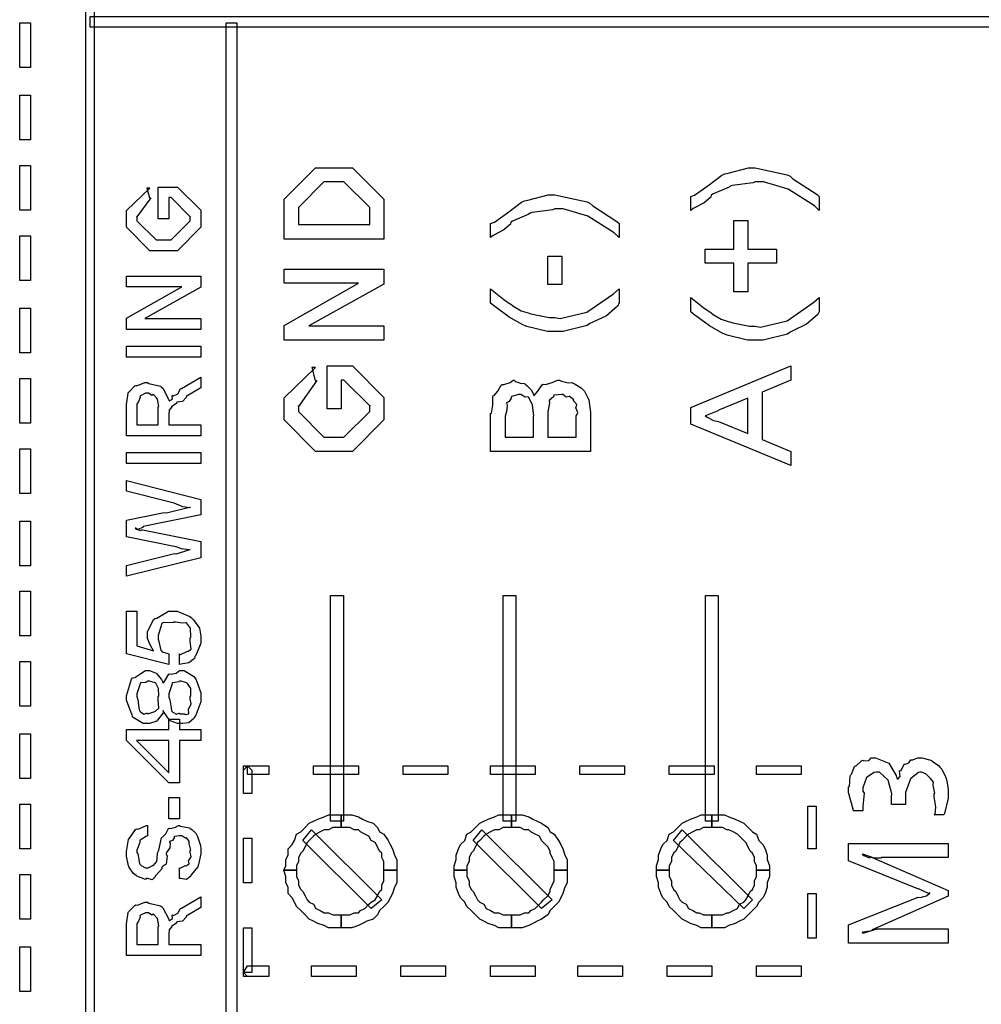
# Model space of a CAD drawing. Units: millimetres. Extents: x 0 to 420, y 0 to 297.
# Drawn here: x 51 to 70, y 164 to 183 of the extents above; entities that cross this region are included whole.
import ezdxf

# ---------------------------------------------------------------- set-up
doc = ezdxf.new("R2010")
doc.units = ezdxf.units.MM

msp = doc.modelspace()

# ---------------------------------------------------------------- linework, layer by layer
for points in [[(52.015, 118.778), (52.015, 210.768), (52.184, 210.768), (52.184, 118.778), (52.101, 118.693), (52.015, 118.778)], [(107.303, 182.955), (52.101, 182.955), (52.101, 183.167), (107.303, 183.167), (107.303, 182.955)], [(50.915, 182.15), (50.703, 182.15), (50.703, 183.039), (50.915, 183.039), (50.915, 182.15)], [(55.022, 183.039), (55.022, 134.188), (54.809, 134.188), (54.809, 183.039), (55.022, 183.039)], [(50.915, 180.711), (50.703, 180.711), (50.703, 181.6), (50.915, 181.6), (50.915, 180.711)], [(50.915, 179.314), (50.703, 179.314), (50.703, 180.203), (50.915, 180.203), (50.915, 179.314)], [(57.942, 178.742), (55.957, 178.742), (55.957, 179.332), (55.957, 179.536), (56.586, 180.159), (56.586, 180.159), (56.586, 180.159), (56.586, 180.159), (56.586, 180.159), (56.944, 180.159), (57.319, 180.159), (57.319, 180.159), (57.319, 180.159), (57.319, 180.159), (57.942, 179.536), (57.942, 179.365), (57.942, 178.742)], [(66.596, 179.59), (66.596, 179.309), (66.501, 179.403), (65.975, 179.733), (65.485, 179.876), (65.323, 179.876), (65.281, 179.859), (64.868, 179.807), (64.827, 179.794), (64.804, 179.772), (64.477, 179.631), (64.446, 179.612), (64.439, 179.575), (64.306, 179.462), (64.091, 179.347), (64.044, 179.309), (64.044, 179.59), (64.118, 179.616), (64.407, 179.817), (64.66, 180.011), (64.716, 180.036), (64.785, 180.054), (65.187, 180.157), (65.323, 180.157), (65.382, 180.145), (65.961, 180.02), (66.017, 179.992), (66.072, 179.937), (66.554, 179.628), (66.596, 179.59)], [(53.667, 179.142), (53.458, 179.142), (53.458, 179.776), (53.838, 179.776), (53.838, 179.776), (54.301, 179.313), (54.301, 179.208), (54.301, 178.977), (53.838, 178.508), (53.838, 178.508), (53.568, 178.508), (53.287, 178.508), (53.287, 178.508), (52.824, 178.977), (52.824, 179.192), (52.824, 179.307), (53.287, 179.754), (53.287, 179.754), (53.232, 179.754), (53.281, 179.561), (53.309, 179.561), (53.309, 179.561), (53.033, 179.181), (53.033, 179.192), (53.033, 179.103), (53.413, 178.723), (53.413, 178.723), (53.413, 178.723), (53.413, 178.723), (53.562, 178.723), (53.711, 178.723), (53.711, 178.723), (54.092, 179.103), (54.092, 179.192), (54.092, 179.186), (53.711, 179.566), (53.711, 179.566), (53.667, 179.566), (53.667, 179.142)], [(57.661, 179.029), (57.661, 179.349), (57.661, 179.371), (57.148, 179.878), (57.148, 179.878), (57.148, 179.878), (57.148, 179.878), (56.938, 179.878), (56.751, 179.878), (56.751, 179.878), (56.751, 179.878), (56.244, 179.371), (56.244, 179.349), (56.244, 179.029), (57.661, 179.029)], [(62.616, 179.052), (62.616, 178.771), (62.521, 178.865), (61.995, 179.196), (61.506, 179.339), (61.343, 179.339), (61.302, 179.321), (60.888, 179.27), (60.847, 179.256), (60.825, 179.234), (60.497, 179.094), (60.466, 179.074), (60.459, 179.037), (60.326, 178.924), (60.111, 178.81), (60.064, 178.771), (60.064, 179.052), (60.139, 179.079), (60.428, 179.28), (60.68, 179.474), (60.737, 179.499), (60.805, 179.517), (61.208, 179.62), (61.343, 179.62), (61.402, 179.608), (61.981, 179.482), (62.038, 179.455), (62.093, 179.4), (62.575, 179.091), (62.616, 179.052)], [(65.747, 178.261), (65.179, 178.261), (65.179, 177.694), (64.898, 177.694), (64.898, 178.261), (64.331, 178.261), (64.331, 178.543), (64.898, 178.543), (64.898, 179.11), (65.179, 179.11), (65.179, 178.543), (65.747, 178.543), (65.747, 178.261)], [(50.915, 177.917), (50.703, 177.917), (50.703, 178.806), (50.915, 178.806), (50.915, 177.917)], [(61.481, 177.835), (61.2, 177.835), (61.2, 178.404), (61.481, 178.404), (61.481, 177.835)], [(54.301, 176.944), (52.824, 176.944), (52.824, 177.165), (53.926, 177.793), (52.824, 177.793), (52.824, 178.002), (54.301, 178.002), (54.301, 177.782), (53.193, 177.159), (54.301, 177.159), (54.301, 176.944)], [(57.942, 176.728), (55.957, 176.728), (55.957, 177.025), (57.44, 177.863), (55.957, 177.863), (55.957, 178.144), (57.942, 178.144), (57.942, 177.847), (56.453, 177.014), (57.942, 177.014), (57.942, 176.728)], [(62.616, 177.468), (62.586, 177.408), (62.364, 177.217), (62.093, 177.087), (62.038, 177.06), (61.982, 177.02), (61.503, 176.9), (61.343, 176.9), (61.191, 176.9), (60.783, 177.001), (60.737, 177.021), (60.701, 177.035), (60.432, 177.188), (60.119, 177.417), (60.064, 177.468), (60.064, 177.749), (60.128, 177.698), (60.329, 177.539), (60.44, 177.462), (60.461, 177.451), (60.505, 177.414), (60.669, 177.317), (60.808, 177.275), (60.841, 177.264), (60.895, 177.248), (61.23, 177.181), (61.343, 177.181), (61.448, 177.158), (61.977, 177.287), (62.509, 177.654), (62.616, 177.749), (62.616, 177.468)], [(66.596, 177.297), (66.566, 177.238), (66.344, 177.046), (66.072, 176.916), (66.017, 176.889), (65.962, 176.849), (65.482, 176.729), (65.323, 176.729), (65.171, 176.729), (64.763, 176.83), (64.716, 176.85), (64.681, 176.864), (64.412, 177.017), (64.099, 177.246), (64.044, 177.297), (64.044, 177.578), (64.107, 177.527), (64.308, 177.369), (64.42, 177.291), (64.441, 177.28), (64.485, 177.243), (64.649, 177.147), (64.788, 177.104), (64.821, 177.093), (64.875, 177.078), (65.21, 177.01), (65.323, 177.01), (65.427, 176.987), (65.957, 177.116), (66.489, 177.483), (66.596, 177.578), (66.596, 177.297)], [(50.915, 176.478), (50.703, 176.478), (50.703, 177.367), (50.915, 177.367), (50.915, 176.478)], [(54.301, 176.394), (52.824, 176.394), (52.824, 176.609), (54.301, 176.609), (54.301, 176.394)], [(57.093, 175.365), (56.812, 175.365), (56.812, 176.219), (57.319, 176.219), (57.319, 176.219), (57.942, 175.591), (57.942, 175.458), (57.942, 175.144), (57.319, 174.516), (57.319, 174.516), (56.961, 174.516), (56.586, 174.516), (56.586, 174.516), (55.957, 175.144), (55.957, 175.436), (55.957, 175.585), (56.586, 176.186), (56.586, 176.186), (56.509, 176.186), (56.575, 175.927), (56.608, 175.927), (56.608, 175.927), (56.244, 175.414), (56.244, 175.431), (56.244, 175.31), (56.751, 174.802), (56.751, 174.802), (56.751, 174.802), (56.751, 174.802), (56.95, 174.802), (57.148, 174.802), (57.148, 174.802), (57.661, 175.31), (57.661, 175.436), (57.661, 175.425), (57.148, 175.933), (57.148, 175.933), (57.093, 175.933), (57.093, 175.365)], [(66.028, 174.235), (64.044, 175.062), (64.044, 175.392), (66.028, 176.219), (66.028, 175.933), (65.46, 175.695), (65.46, 174.758), (66.028, 174.516), (66.028, 174.235)], [(50.915, 175.081), (50.703, 175.081), (50.703, 175.97), (50.915, 175.97), (50.915, 175.081)], [(54.301, 174.829), (52.824, 174.829), (52.824, 175.435), (52.829, 175.454), (52.86, 175.679), (52.868, 175.694), (52.876, 175.706), (52.993, 175.824), (53.011, 175.832), (53.047, 175.828), (53.193, 175.887), (53.243, 175.887), (53.27, 175.869), (53.504, 175.813), (53.524, 175.799), (53.549, 175.774), (53.662, 175.559), (53.667, 175.529), (53.682, 175.525), (53.739, 175.562), (53.734, 175.626), (53.739, 175.634), (53.757, 175.624), (53.846, 175.665), (53.901, 175.76), (53.921, 175.771), (54.301, 175.992), (54.301, 175.782), (54.009, 175.611), (54.01, 175.588), (53.937, 175.509), (53.833, 175.498), (53.822, 175.49), (53.822, 175.468), (53.728, 175.413), (53.722, 175.407), (53.725, 175.403), (53.675, 175.336), (53.673, 175.33), (53.675, 175.329), (53.667, 175.259), (53.667, 175.237), (53.667, 175.044), (54.301, 175.044), (54.301, 174.829)], [(62.048, 174.516), (60.064, 174.516), (60.064, 175.271), (60.082, 175.282), (60.105, 175.436), (60.11, 175.613), (60.119, 175.635), (60.136, 175.631), (60.21, 175.714), (60.271, 175.836), (60.29, 175.85), (60.329, 175.847), (60.451, 175.886), (60.512, 175.933), (60.533, 175.933), (60.557, 175.91), (60.659, 175.876), (60.735, 175.868), (60.753, 175.855), (60.785, 175.829), (60.873, 175.737), (60.907, 175.66), (60.918, 175.635), (60.931, 175.631), (61.002, 175.718), (61.088, 175.842), (61.111, 175.855), (61.153, 175.85), (61.289, 175.886), (61.395, 175.933), (61.431, 175.933), (61.471, 175.912), (61.608, 175.881), (61.685, 175.886), (61.707, 175.877), (61.745, 175.854), (61.862, 175.785), (61.894, 175.751), (61.905, 175.74), (61.929, 175.718), (62.009, 175.555), (62.015, 175.536), (62.024, 175.494), (62.048, 175.297), (62.048, 175.232), (62.048, 174.516)], [(53.458, 175.044), (53.458, 175.402), (53.469, 175.414), (53.439, 175.559), (53.436, 175.567), (53.436, 175.567), (53.422, 175.584), (53.366, 175.644), (53.358, 175.65), (53.358, 175.649), (53.331, 175.629), (53.265, 175.678), (53.243, 175.678), (53.205, 175.678), (53.102, 175.626), (53.094, 175.617), (53.095, 175.589), (53.067, 175.508), (53.033, 175.457), (53.033, 175.44), (53.033, 175.044), (53.458, 175.044)], [(60.918, 174.802), (60.918, 175.216), (60.924, 175.222), (60.895, 175.446), (60.891, 175.458), (60.891, 175.458), (60.814, 175.594), (60.803, 175.602), (60.803, 175.602), (60.752, 175.599), (60.665, 175.652), (60.637, 175.652), (60.621, 175.65), (60.483, 175.61), (60.472, 175.602), (60.473, 175.58), (60.434, 175.509), (60.381, 175.486), (60.378, 175.475), (60.393, 175.448), (60.389, 175.337), (60.35, 175.222), (60.35, 175.183), (60.35, 174.802), (60.918, 174.802)], [(61.767, 174.802), (61.767, 175.232), (61.772, 175.231), (61.799, 175.293), (61.758, 175.384), (61.756, 175.392), (61.763, 175.394), (61.775, 175.454), (61.717, 175.516), (61.712, 175.525), (61.712, 175.525), (61.715, 175.544), (61.632, 175.607), (61.624, 175.613), (61.623, 175.607), (61.566, 175.6), (61.501, 175.652), (61.481, 175.652), (61.481, 175.652), (61.332, 175.638), (61.321, 175.635), (61.311, 175.603), (61.231, 175.536), (61.227, 175.519), (61.231, 175.485), (61.2, 175.303), (61.2, 175.243), (61.2, 174.802), (61.767, 174.802)], [(65.179, 174.874), (65.179, 175.58), (64.611, 175.343), (64.569, 175.321), (64.334, 175.229), (64.331, 175.227), (64.368, 175.199), (64.496, 175.136), (64.596, 175.113), (64.628, 175.1), (65.179, 174.874)], [(50.915, 173.684), (50.703, 173.684), (50.703, 174.572), (50.915, 174.572), (50.915, 173.684)], [(54.301, 174.279), (52.824, 174.279), (52.824, 174.494), (54.301, 174.494), (54.301, 174.279)], [(54.301, 172.402), (52.824, 172.038), (52.824, 172.247), (53.783, 172.485), (53.822, 172.483), (54.065, 172.56), (54.092, 172.567), (54.067, 172.56), (53.922, 172.583), (53.81, 172.621), (53.805, 172.623), (52.824, 172.821), (52.824, 173.152), (53.573, 173.301), (53.623, 173.294), (54.053, 173.403), (54.092, 173.411), (54.084, 173.397), (53.948, 173.415), (53.775, 173.491), (53.744, 173.499), (52.824, 173.73), (52.824, 173.94), (54.301, 173.565), (54.301, 173.257), (53.16, 173.025), (53.146, 173.002), (53.055, 172.964), (53.014, 172.992), (53, 172.992), (53.022, 172.975), (53.102, 172.944), (53.134, 172.96), (53.144, 172.959), (54.301, 172.727), (54.301, 172.402)], [(50.915, 172.245), (50.703, 172.245), (50.703, 173.134), (50.915, 173.134), (50.915, 172.245)], [(50.915, 170.848), (50.703, 170.848), (50.703, 171.736), (50.915, 171.736), (50.915, 170.848)], [(57.138, 171.652), (57.138, 167.164), (56.883, 167.164), (56.883, 171.652), (57.138, 171.652)], [(60.567, 171.652), (60.567, 167.164), (60.313, 167.164), (60.313, 171.652), (60.567, 171.652)], [(64.588, 171.652), (64.588, 167.164), (64.334, 167.164), (64.334, 171.652), (64.588, 171.652)], [(53.877, 170.282), (53.877, 170.492), (53.9, 170.478), (54.027, 170.542), (54.037, 170.547), (54.046, 170.542), (54.111, 170.589), (54.092, 170.743), (54.092, 170.795), (54.108, 170.831), (54.096, 171.002), (54.017, 171.107), (54.003, 171.11), (54.003, 171.11), (53.933, 171.105), (53.804, 171.126), (53.761, 171.126), (53.753, 171.113), (53.554, 171.112), (53.54, 171.11), (53.531, 171.097), (53.458, 170.861), (53.458, 170.784), (53.469, 170.739), (53.507, 170.562), (53.518, 170.558), (53.533, 170.531), (53.65, 170.499), (53.667, 170.492), (53.667, 170.282), (52.824, 170.492), (52.824, 171.341), (53.033, 171.341), (53.033, 170.652), (53.364, 170.553), (53.363, 170.553), (53.302, 170.66), (53.243, 170.798), (53.243, 170.845), (53.243, 170.933), (53.361, 171.173), (53.386, 171.198), (53.426, 171.203), (53.664, 171.341), (53.744, 171.341), (53.836, 171.341), (54.087, 171.235), (54.114, 171.214), (54.16, 171.169), (54.278, 171.003), (54.301, 170.846), (54.301, 170.795), (54.301, 170.706), (54.204, 170.459), (54.185, 170.437), (54.175, 170.401), (54.064, 170.311), (53.909, 170.285), (53.877, 170.282)], [(50.915, 169.45), (50.703, 169.45), (50.703, 170.339), (50.915, 170.339), (50.915, 169.45)], [(53.557, 169.365), (53.553, 169.321), (53.444, 169.177), (53.43, 169.166), (53.43, 169.151), (53.281, 169.106), (53.232, 169.106), (53.159, 169.106), (52.959, 169.224), (52.94, 169.249), (52.945, 169.26), (52.89, 169.396), (52.824, 169.57), (52.824, 169.629), (52.829, 169.656), (52.925, 169.99), (52.945, 170.015), (52.989, 170.022), (53.113, 170.101), (53.205, 170.164), (53.237, 170.164), (53.285, 170.164), (53.416, 170.109), (53.43, 170.098), (53.452, 170.069), (53.524, 169.984), (53.55, 169.928), (53.557, 169.91), (53.567, 169.922), (53.668, 170.087), (53.684, 170.098), (53.711, 170.088), (53.815, 170.111), (53.877, 170.164), (53.899, 170.164), (53.97, 170.164), (54.165, 170.04), (54.185, 170.015), (54.214, 169.974), (54.301, 169.719), (54.301, 169.635), (54.301, 169.539), (54.204, 169.274), (54.185, 169.249), (54.174, 169.213), (54.065, 169.124), (53.936, 169.106), (53.893, 169.106), (53.839, 169.106), (53.692, 169.161), (53.678, 169.172), (53.682, 169.175), (53.562, 169.344), (53.557, 169.365)], [(53.237, 169.315), (53.249, 169.3), (53.386, 169.347), (53.397, 169.354), (53.404, 169.35), (53.468, 169.412), (53.458, 169.578), (53.458, 169.635), (53.469, 169.661), (53.46, 169.806), (53.407, 169.91), (53.397, 169.916), (53.397, 169.916), (53.285, 169.949), (53.248, 169.949), (53.248, 169.949), (53.211, 169.922), (53.109, 169.916), (53.1, 169.91), (53.1, 169.897), (53.033, 169.7), (53.033, 169.635), (53.048, 169.583), (53.074, 169.42), (53.083, 169.359), (53.094, 169.354), (53.109, 169.334), (53.178, 169.293), (53.222, 169.315), (53.237, 169.315)], [(53.877, 169.315), (53.889, 169.3), (53.973, 169.302), (53.981, 169.299), (53.998, 169.289), (54.067, 169.297), (54.058, 169.392), (54.064, 169.414), (54.072, 169.413), (54.114, 169.496), (54.092, 169.599), (54.092, 169.635), (54.108, 169.66), (54.103, 169.802), (54.041, 169.905), (54.031, 169.91), (54.031, 169.91), (53.997, 169.926), (53.91, 169.949), (53.882, 169.949), (53.871, 169.937), (53.737, 169.916), (53.728, 169.91), (53.736, 169.895), (53.667, 169.695), (53.667, 169.629), (53.688, 169.581), (53.717, 169.42), (53.718, 169.359), (53.728, 169.354), (53.747, 169.334), (53.823, 169.293), (53.863, 169.315), (53.877, 169.315)], [(54.301, 168.771), (53.877, 168.771), (53.877, 167.927), (53.667, 167.927), (52.824, 168.771), (52.824, 168.986), (53.667, 168.986), (53.667, 169.195), (53.877, 169.195), (53.877, 168.986), (54.301, 168.986), (54.301, 168.771)], [(50.915, 168.011), (50.703, 168.011), (50.703, 168.9), (50.915, 168.9), (50.915, 168.011)], [(53.667, 168.771), (53.022, 168.771), (53.667, 168.126), (53.667, 168.771)], [(68.598, 168.425), (68.637, 168.423), (68.812, 168.378), (68.829, 168.37), (68.863, 168.344), (68.965, 168.271), (68.996, 168.238), (69.006, 168.227), (69.031, 168.198), (69.115, 168.032), (69.122, 168.011), (69.132, 167.966), (69.16, 167.792), (69.16, 167.736), (69.16, 167.624), (69.086, 167.317), (69.072, 167.29), (68.879, 167.29), (68.899, 167.295), (68.914, 167.453), (68.879, 167.648), (68.879, 167.714), (68.896, 167.725), (68.86, 167.877), (68.857, 167.89), (68.859, 167.89), (68.87, 167.938), (68.808, 168.013), (68.802, 168.023), (68.802, 168.023), (68.722, 168.1), (68.714, 168.105), (68.712, 168.107), (68.626, 168.138), (68.598, 168.138), (68.568, 168.131), (68.409, 168.006), (68.312, 167.737), (68.312, 167.648), (68.312, 167.499), (68.03, 167.499), (68.03, 167.653), (68.036, 167.71), (67.964, 167.98), (67.791, 168.138), (67.733, 168.138), (67.689, 168.131), (67.532, 168.035), (67.462, 167.831), (67.462, 167.763), (67.486, 167.725), (67.462, 167.46), (67.462, 167.372), (67.275, 167.372), (67.268, 167.404), (67.176, 167.734), (67.176, 167.846), (67.194, 167.857), (67.208, 168.065), (67.215, 168.083), (67.235, 168.099), (67.297, 168.251), (67.308, 168.265), (67.325, 168.261), (67.442, 168.374), (67.457, 168.381), (67.483, 168.368), (67.584, 168.374), (67.629, 168.425), (67.645, 168.425), (67.717, 168.423), (67.978, 168.319), (68.127, 168.075), (68.146, 168.006), (68.152, 168.006), (68.16, 168.003), (68.207, 168.054), (68.194, 168.158), (68.201, 168.171), (68.227, 168.176), (68.284, 168.3), (68.295, 168.309), (68.309, 168.302), (68.375, 168.326), (68.414, 168.386), (68.427, 168.392), (68.437, 168.377), (68.557, 168.425), (68.598, 168.425)], [(55.318, 168.181), (55.318, 167.715), (55.149, 167.715), (55.149, 168.181), (55.233, 168.265), (55.318, 168.181)], [(55.149, 168.181), (55.149, 168.265), (55.233, 168.265), (55.149, 168.181)], [(55.656, 168.265), (55.656, 168.096), (55.233, 168.096), (55.233, 168.265), (55.656, 168.265)], [(57.435, 168.265), (57.435, 168.096), (56.545, 168.096), (56.545, 168.265), (57.435, 168.265)], [(59.213, 168.265), (59.213, 168.096), (58.324, 168.096), (58.324, 168.265), (59.213, 168.265)], [(60.947, 168.265), (60.947, 168.096), (60.058, 168.096), (60.058, 168.265), (60.947, 168.265)], [(62.726, 168.265), (62.726, 168.096), (61.836, 168.096), (61.836, 168.265), (62.726, 168.265)], [(64.504, 168.265), (64.504, 168.096), (63.615, 168.096), (63.615, 168.265), (64.504, 168.265)], [(66.239, 168.265), (66.239, 168.096), (65.35, 168.096), (65.35, 168.265), (66.239, 168.265)], [(53.877, 167.21), (53.667, 167.21), (53.667, 167.634), (53.877, 167.634), (53.877, 167.21)], [(50.915, 166.614), (50.703, 166.614), (50.703, 167.503), (50.915, 167.503), (50.915, 166.614)], [(66.535, 166.614), (66.366, 166.614), (66.366, 167.462), (66.535, 167.462), (66.535, 166.614)], [(57.096, 167.292), (57.096, 167.037), (57.01, 167.037), (56.926, 167.037), (56.841, 166.996), (56.757, 166.996), (56.673, 166.953), (56.587, 166.91), (56.545, 166.868), (56.46, 166.784), (56.418, 166.741), (56.376, 166.657), (56.334, 166.571), (56.291, 166.53), (56.248, 166.445), (56.248, 166.361), (56.207, 166.275), (56.207, 166.191), (55.952, 166.191), (55.995, 166.275), (55.995, 166.403), (56.038, 166.487), (56.038, 166.614), (56.121, 166.7), (56.164, 166.784), (56.207, 166.91), (56.291, 166.953), (56.376, 167.037), (56.46, 167.123), (56.545, 167.164), (56.63, 167.207), (56.757, 167.249), (56.841, 167.292), (56.969, 167.292), (57.096, 167.292)], [(58.197, 166.191), (57.942, 166.191), (57.942, 166.275), (57.942, 166.361), (57.899, 166.445), (57.899, 166.53), (57.858, 166.571), (57.815, 166.657), (57.772, 166.741), (57.688, 166.784), (57.645, 166.868), (57.562, 166.91), (57.476, 166.953), (57.435, 166.996), (57.349, 166.996), (57.265, 167.037), (57.18, 167.037), (57.096, 167.037), (57.096, 167.292), (57.18, 167.292), (57.307, 167.292), (57.435, 167.249), (57.519, 167.207), (57.603, 167.164), (57.731, 167.123), (57.815, 167.037), (57.858, 166.953), (57.942, 166.91), (58.027, 166.784), (58.069, 166.7), (58.111, 166.614), (58.154, 166.487), (58.197, 166.403), (58.197, 166.275), (58.197, 166.191)], [(60.482, 167.292), (60.482, 167.037), (60.397, 167.037), (60.313, 167.037), (60.228, 166.996), (60.144, 166.996), (60.058, 166.953), (59.975, 166.91), (59.932, 166.868), (59.848, 166.784), (59.805, 166.741), (59.762, 166.657), (59.72, 166.571), (59.678, 166.53), (59.635, 166.445), (59.635, 166.361), (59.593, 166.275), (59.593, 166.191), (59.339, 166.191), (59.339, 166.275), (59.382, 166.403), (59.382, 166.487), (59.423, 166.614), (59.466, 166.7), (59.551, 166.784), (59.593, 166.91), (59.678, 166.953), (59.762, 167.037), (59.848, 167.123), (59.932, 167.164), (60.016, 167.207), (60.144, 167.249), (60.228, 167.292), (60.355, 167.292), (60.482, 167.292)], [(61.583, 166.191), (61.329, 166.191), (61.329, 166.275), (61.329, 166.361), (61.286, 166.445), (61.244, 166.53), (61.244, 166.571), (61.202, 166.657), (61.117, 166.741), (61.074, 166.784), (61.033, 166.868), (60.947, 166.91), (60.863, 166.953), (60.82, 166.996), (60.737, 166.996), (60.651, 167.037), (60.567, 167.037), (60.482, 167.037), (60.482, 167.292), (60.567, 167.292), (60.694, 167.292), (60.82, 167.249), (60.906, 167.207), (60.99, 167.164), (61.074, 167.123), (61.202, 167.037), (61.244, 166.953), (61.329, 166.91), (61.413, 166.784), (61.456, 166.7), (61.499, 166.614), (61.54, 166.487), (61.583, 166.403), (61.583, 166.275), (61.583, 166.191)], [(64.461, 167.292), (64.461, 167.037), (64.377, 167.037), (64.292, 167.037), (64.208, 166.996), (64.165, 166.996), (64.081, 166.953), (63.995, 166.91), (63.953, 166.868), (63.869, 166.784), (63.826, 166.741), (63.785, 166.657), (63.742, 166.571), (63.699, 166.53), (63.657, 166.445), (63.657, 166.361), (63.615, 166.275), (63.615, 166.191), (63.36, 166.191), (63.36, 166.275), (63.403, 166.403), (63.403, 166.487), (63.446, 166.614), (63.488, 166.7), (63.572, 166.784), (63.615, 166.91), (63.699, 166.953), (63.785, 167.037), (63.869, 167.123), (63.953, 167.164), (64.038, 167.207), (64.165, 167.249), (64.249, 167.292), (64.377, 167.292), (64.461, 167.292)], [(65.605, 166.191), (65.35, 166.191), (65.35, 166.275), (65.308, 166.361), (65.308, 166.445), (65.266, 166.53), (65.223, 166.571), (65.181, 166.657), (65.139, 166.741), (65.096, 166.784), (65.011, 166.868), (64.97, 166.91), (64.884, 166.953), (64.801, 166.996), (64.758, 166.996), (64.674, 167.037), (64.588, 167.037), (64.461, 167.037), (64.461, 167.292), (64.588, 167.292), (64.715, 167.292), (64.801, 167.249), (64.927, 167.207), (65.011, 167.164), (65.096, 167.123), (65.181, 167.037), (65.266, 166.953), (65.35, 166.91), (65.393, 166.784), (65.477, 166.7), (65.52, 166.614), (65.563, 166.487), (65.563, 166.403), (65.605, 166.275), (65.605, 166.191)], [(53.877, 166.023), (53.877, 166.238), (53.895, 166.233), (53.984, 166.275), (53.992, 166.282), (54.01, 166.279), (54.071, 166.315), (54.058, 166.384), (54.064, 166.398), (54.072, 166.395), (54.114, 166.456), (54.092, 166.548), (54.092, 166.58), (54.103, 166.586), (54.072, 166.723), (54.07, 166.734), (54.07, 166.734), (54.074, 166.769), (54.02, 166.833), (54.014, 166.839), (54.014, 166.837), (54.003, 166.822), (53.929, 166.872), (53.904, 166.872), (53.871, 166.872), (53.78, 166.858), (53.772, 166.855), (53.773, 166.837), (53.74, 166.778), (53.682, 166.762), (53.678, 166.751), (53.692, 166.73), (53.685, 166.636), (53.623, 166.544), (53.617, 166.513), (53.633, 166.467), (53.615, 166.308), (53.536, 166.257), (53.529, 166.244), (53.525, 166.218), (53.41, 166.086), (53.397, 166.078), (53.398, 166.06), (53.337, 166.002), (53.249, 166.023), (53.22, 166.023), (53.204, 166.005), (53.032, 166.072), (53.017, 166.084), (53.017, 166.084), (52.962, 166.128), (52.882, 166.246), (52.873, 166.265), (52.866, 166.277), (52.824, 166.471), (52.824, 166.536), (52.829, 166.562), (52.865, 166.802), (52.873, 166.822), (52.882, 166.817), (53.006, 166.999), (53.022, 167.01), (53.057, 167.008), (53.222, 167.08), (53.243, 167.082), (53.243, 166.872), (53.225, 166.869), (53.097, 166.791), (53.088, 166.778), (53.091, 166.744), (53.033, 166.591), (53.033, 166.541), (53.05, 166.513), (53.083, 166.322), (53.094, 166.31), (53.115, 166.285), (53.201, 166.238), (53.232, 166.238), (53.244, 166.231), (53.339, 166.279), (53.347, 166.288), (53.365, 166.286), (53.427, 166.362), (53.439, 166.516), (53.447, 166.552), (53.466, 166.586), (53.522, 166.836), (53.529, 166.85), (53.538, 166.844), (53.605, 166.912), (53.663, 167.017), (53.678, 167.026), (53.707, 167.022), (53.802, 167.047), (53.857, 167.082), (53.877, 167.082), (53.901, 167.064), (54.075, 167.03), (54.092, 167.021), (54.122, 167), (54.206, 166.927), (54.236, 166.864), (54.246, 166.844), (54.257, 166.804), (54.294, 166.685), (54.301, 166.614), (54.301, 166.591), (54.301, 166.515), (54.26, 166.307), (54.251, 166.288), (54.247, 166.257), (54.119, 166.106), (54.103, 166.095), (54.103, 166.072), (54.021, 166.008), (53.897, 166.023), (53.877, 166.023)], [(55.149, 166.826), (55.318, 166.826), (55.318, 165.938), (55.149, 165.938), (55.149, 166.826)], [(56.503, 166.996), (57.899, 165.599), (57.688, 165.429), (56.334, 166.784), (56.503, 166.996)], [(59.889, 166.996), (61.286, 165.599), (61.074, 165.429), (59.72, 166.784), (59.889, 166.996)], [(63.869, 166.996), (65.266, 165.599), (65.096, 165.429), (63.699, 166.784), (63.869, 166.996)], [(69.16, 166.722), (69.16, 166.44), (67.827, 166.44), (67.825, 166.432), (67.689, 166.43), (67.483, 166.5), (67.446, 166.512), (67.446, 166.507), (67.481, 166.485), (67.598, 166.439), (67.627, 166.453), (67.634, 166.452), (69.16, 165.785), (69.16, 165.674), (67.645, 165.007), (67.642, 164.988), (67.468, 164.958), (67.446, 164.953), (67.446, 164.947), (67.49, 164.948), (67.746, 165.024), (67.832, 165.024), (69.16, 165.024), (69.16, 164.737), (67.176, 164.737), (67.176, 165.107), (68.56, 165.652), (68.601, 165.651), (68.729, 165.684), (68.783, 165.727), (68.797, 165.73), (68.797, 165.74), (68.769, 165.73), (68.566, 165.818), (68.554, 165.823), (67.176, 166.38), (67.176, 166.722), (69.16, 166.722)], [(50.915, 165.217), (50.703, 165.217), (50.703, 166.106), (50.915, 166.106), (50.915, 165.217)], [(55.952, 166.191), (56.207, 166.191), (56.207, 166.064), (56.248, 165.979), (56.248, 165.895), (56.291, 165.809), (56.334, 165.768), (56.376, 165.683), (56.418, 165.599), (56.46, 165.556), (56.545, 165.513), (56.587, 165.429), (56.673, 165.386), (56.757, 165.345), (56.841, 165.345), (56.926, 165.302), (57.01, 165.302), (57.096, 165.302), (57.096, 165.047), (56.969, 165.047), (56.841, 165.047), (56.757, 165.09), (56.63, 165.133), (56.545, 165.175), (56.46, 165.217), (56.376, 165.302), (56.291, 165.386), (56.207, 165.472), (56.164, 165.556), (56.121, 165.641), (56.038, 165.725), (56.038, 165.852), (55.995, 165.938), (55.995, 166.064), (55.952, 166.191)], [(57.096, 165.047), (57.096, 165.302), (57.18, 165.302), (57.265, 165.302), (57.349, 165.345), (57.435, 165.345), (57.476, 165.386), (57.562, 165.429), (57.645, 165.513), (57.688, 165.556), (57.772, 165.599), (57.815, 165.683), (57.858, 165.768), (57.899, 165.809), (57.899, 165.895), (57.942, 165.979), (57.942, 166.064), (57.942, 166.191), (58.197, 166.191), (58.197, 166.064), (58.197, 165.938), (58.154, 165.852), (58.111, 165.725), (58.069, 165.641), (58.027, 165.556), (57.942, 165.472), (57.858, 165.386), (57.815, 165.302), (57.731, 165.217), (57.603, 165.175), (57.519, 165.133), (57.435, 165.09), (57.307, 165.047), (57.18, 165.047), (57.096, 165.047)], [(59.339, 166.191), (59.593, 166.191), (59.593, 166.064), (59.635, 165.979), (59.635, 165.895), (59.678, 165.809), (59.72, 165.768), (59.762, 165.683), (59.805, 165.599), (59.848, 165.556), (59.932, 165.513), (59.975, 165.429), (60.058, 165.386), (60.144, 165.345), (60.228, 165.345), (60.313, 165.302), (60.397, 165.302), (60.482, 165.302), (60.482, 165.047), (60.355, 165.047), (60.228, 165.047), (60.144, 165.09), (60.016, 165.133), (59.932, 165.175), (59.848, 165.217), (59.762, 165.302), (59.678, 165.386), (59.593, 165.472), (59.551, 165.556), (59.466, 165.641), (59.423, 165.725), (59.382, 165.852), (59.382, 165.938), (59.339, 166.064), (59.339, 166.191)], [(60.482, 165.047), (60.482, 165.302), (60.567, 165.302), (60.651, 165.302), (60.737, 165.345), (60.82, 165.345), (60.863, 165.386), (60.947, 165.429), (61.033, 165.513), (61.074, 165.556), (61.117, 165.599), (61.202, 165.683), (61.244, 165.768), (61.244, 165.809), (61.286, 165.895), (61.329, 165.979), (61.329, 166.064), (61.329, 166.191), (61.583, 166.191), (61.583, 166.064), (61.583, 165.938), (61.54, 165.852), (61.499, 165.725), (61.456, 165.641), (61.413, 165.556), (61.329, 165.472), (61.244, 165.386), (61.202, 165.302), (61.074, 165.217), (60.99, 165.175), (60.906, 165.133), (60.82, 165.09), (60.694, 165.047), (60.567, 165.047), (60.482, 165.047)], [(63.36, 166.191), (63.615, 166.191), (63.615, 166.064), (63.657, 165.979), (63.657, 165.895), (63.699, 165.809), (63.742, 165.768), (63.785, 165.683), (63.826, 165.599), (63.869, 165.556), (63.953, 165.513), (63.995, 165.429), (64.081, 165.386), (64.165, 165.345), (64.208, 165.345), (64.292, 165.302), (64.377, 165.302), (64.461, 165.302), (64.461, 165.047), (64.377, 165.047), (64.249, 165.047), (64.165, 165.09), (64.038, 165.133), (63.953, 165.175), (63.869, 165.217), (63.785, 165.302), (63.699, 165.386), (63.615, 165.472), (63.572, 165.556), (63.488, 165.641), (63.446, 165.725), (63.403, 165.852), (63.403, 165.938), (63.36, 166.064), (63.36, 166.191)], [(64.461, 165.047), (64.461, 165.302), (64.588, 165.302), (64.674, 165.302), (64.758, 165.345), (64.801, 165.345), (64.884, 165.386), (64.97, 165.429), (65.011, 165.513), (65.096, 165.556), (65.139, 165.599), (65.181, 165.683), (65.223, 165.768), (65.266, 165.809), (65.308, 165.895), (65.308, 165.979), (65.35, 166.064), (65.35, 166.191), (65.605, 166.191), (65.605, 166.064), (65.563, 165.938), (65.563, 165.852), (65.52, 165.725), (65.477, 165.641), (65.393, 165.556), (65.35, 165.472), (65.266, 165.386), (65.181, 165.302), (65.096, 165.217), (65.011, 165.175), (64.927, 165.133), (64.801, 165.09), (64.715, 165.047), (64.588, 165.047), (64.461, 165.047)], [(54.301, 164.496), (52.824, 164.496), (52.824, 165.102), (52.829, 165.122), (52.86, 165.347), (52.868, 165.362), (52.876, 165.374), (52.993, 165.491), (53.011, 165.499), (53.047, 165.495), (53.193, 165.555), (53.243, 165.555), (53.27, 165.537), (53.504, 165.48), (53.524, 165.466), (53.549, 165.441), (53.662, 165.227), (53.667, 165.196), (53.682, 165.192), (53.739, 165.229), (53.734, 165.294), (53.739, 165.301), (53.757, 165.291), (53.846, 165.333), (53.901, 165.428), (53.921, 165.439), (54.301, 165.659), (54.301, 165.45), (54.009, 165.279), (54.01, 165.256), (53.937, 165.177), (53.833, 165.166), (53.822, 165.158), (53.822, 165.135), (53.728, 165.081), (53.722, 165.075), (53.725, 165.071), (53.675, 165.003), (53.673, 164.998), (53.675, 164.996), (53.667, 164.926), (53.667, 164.904), (53.667, 164.711), (54.301, 164.711), (54.301, 164.496)], [(66.535, 164.836), (66.366, 164.836), (66.366, 165.725), (66.535, 165.725), (66.535, 164.836)], [(53.458, 164.711), (53.458, 165.07), (53.469, 165.082), (53.439, 165.227), (53.436, 165.235), (53.436, 165.235), (53.422, 165.251), (53.366, 165.312), (53.358, 165.318), (53.358, 165.316), (53.331, 165.297), (53.265, 165.345), (53.243, 165.345), (53.205, 165.345), (53.102, 165.294), (53.094, 165.285), (53.095, 165.257), (53.067, 165.175), (53.033, 165.125), (53.033, 165.108), (53.033, 164.711), (53.458, 164.711)], [(55.149, 165.047), (55.318, 165.047), (55.318, 164.159), (55.149, 164.159), (55.149, 165.047)], [(50.915, 163.778), (50.703, 163.778), (50.703, 164.667), (50.915, 164.667), (50.915, 163.778)], [(55.233, 164.287), (55.656, 164.287), (55.656, 164.074), (55.233, 164.074), (55.149, 164.159), (55.233, 164.287)], [(56.503, 164.074), (56.503, 164.287), (57.392, 164.287), (57.392, 164.074), (56.503, 164.074)], [(58.281, 164.074), (58.281, 164.287), (59.17, 164.287), (59.17, 164.074), (58.281, 164.074)], [(60.058, 164.074), (60.058, 164.287), (60.947, 164.287), (60.947, 164.074), (60.058, 164.074)], [(61.795, 164.074), (61.795, 164.287), (62.684, 164.287), (62.684, 164.074), (61.795, 164.074)], [(63.572, 164.074), (63.572, 164.287), (64.461, 164.287), (64.461, 164.074), (63.572, 164.074)], [(65.35, 164.074), (65.35, 164.287), (66.239, 164.287), (66.239, 164.074), (65.35, 164.074)], [(55.233, 164.074), (55.149, 164.074), (55.149, 164.159), (55.233, 164.074)]]:
    msp.add_lwpolyline(points, close=True)

doc.saveas('drawing.dxf')
